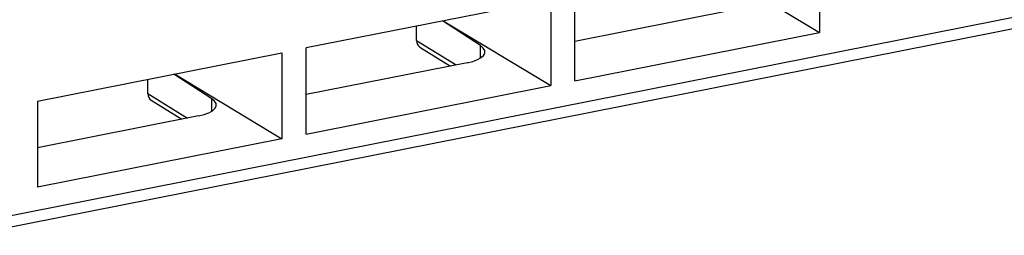
# Model space of a CAD drawing. Units: millimetres. Extents: x -3 to 844, y 0 to 594.
# Drawn here: x 675 to 692, y 486 to 490 of the extents above; entities that cross this region are included whole.
import ezdxf

# ---------------------------------------------------------------- set-up
doc = ezdxf.new("R2010")
doc.units = ezdxf.units.MM
doc.header["$LTSCALE"] = 46.255
doc.layers.get('0').update_dxf_attribs({"linetype": 'CONTINUOUS'})

msp = doc.modelspace()

# ---------------------------------------------------------------- linework, layer by layer
at = {"color": 9, "linetype": 'CONTINUOUS'}
for p, q in [((674.49498, 486.0941), (708.67761, 492.84398)), ((682.01571, 489.16395), (682.6793, 488.7545)), ((683.08753, 488.87066), (683.08753, 489.07761)), ((677.51238, 488.2747), (678.17597, 487.86525)), ((678.5842, 487.9814), (678.5842, 488.18835))]:
    msp.add_line(p, q, dxfattribs=at)
at = {"color": 7, "linetype": 'CONTINUOUS'}
for p, q in [((674.49498, 485.90678), (708.58573, 492.63853)), ((688.76741, 490.73879), (688.76741, 489.29856)), ((686.9638, 490.38264), (688.76741, 489.29856)), ((684.26408, 489.84954), (680.16548, 489.0402)), ((684.26408, 489.84954), (684.26408, 488.40931)), ((684.66881, 488.48923), (684.66881, 489.92946)), ((687.36609, 489.67998), (684.66881, 489.14736)), ((683.08753, 489.07761), (682.45144, 489.4916)), ((682.46047, 489.49338), (684.26408, 488.40931)), ((682.01571, 489.16395), (682.01571, 489.40556)), ((684.66881, 488.48923), (688.76741, 489.29856)), ((680.16548, 487.59998), (680.16548, 489.0402)), ((682.07108, 489.05466), (682.58706, 488.73629)), ((675.66215, 488.15095), (679.76075, 488.96028)), ((679.76075, 488.96028), (679.76075, 487.52006)), ((682.86276, 488.79073), (680.16548, 488.25811)), ((677.51238, 488.2747), (677.51238, 488.51631)), ((678.5842, 488.18835), (677.94811, 488.60235)), ((677.95714, 488.60413), (679.76075, 487.52006)), ((680.16548, 487.59998), (684.26408, 488.40931)), ((675.66215, 488.15095), (675.66215, 486.71072)), ((677.56775, 488.1654), (678.08373, 487.84704)), ((678.35943, 487.90148), (675.66215, 487.36886)), ((679.76075, 487.52006), (675.66215, 486.71072))]:
    msp.add_line(p, q, dxfattribs=at)
for centre, major_axis, ratio, start_param, end_param in [((682.15429, 489.19132), (0.0816, 0.13764), 0.81383573, 2.200386, 3.12726121), ((682.56276, 488.97829), (0.6, -0.00564), 0.3561976, 5.23933353, 6.79267656), ((677.65096, 488.30207), (0.0816, 0.13764), 0.81383573, 2.200386, 3.12726121), ((678.05943, 488.08904), (0.6, -0.00564), 0.3561976, 5.23933353, 6.79267656)]:
    msp.add_ellipse(centre, major_axis=major_axis, ratio=ratio, start_param=start_param, end_param=end_param, dxfattribs=at)

doc.saveas('drawing.dxf')
